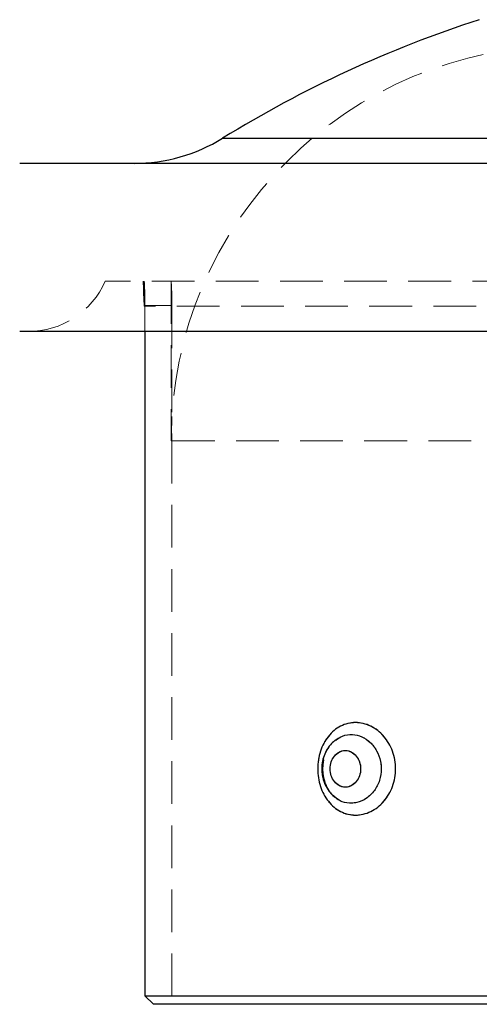
# Model space of a CAD drawing. Units: millimetres. Extents: x 10 to 584, y 10 to 410.
# Drawn here: x 78 to 105, y 184 to 242 of the extents above; entities that cross this region are included whole.
import ezdxf

# ---------------------------------------------------------------- set-up
doc = ezdxf.new("R2010")
doc.units = ezdxf.units.MM
doc.header["$LTSCALE"] = 2
doc.linetypes.add('HIDDEN', pattern=[1.905, 1.27, -0.635])

msp = doc.modelspace()

# ---------------------------------------------------------------- linework, layer by layer
at = {"color": 8, "linetype": 'Continuous', "lineweight": 25}
msp.add_line((90.008, 235.249), (130.898, 235.249), dxfattribs=at)
at = {"color": 7, "linetype": 'HIDDEN', "lineweight": 18}
for p, q in [((130.898, 235.249), (90.008, 235.249)), ((137.871, 226.757), (83.036, 226.757)), ((85.353, 226.757), (85.353, 225.257)), ((86.953, 226.757), (86.953, 217.257)), ((85.395, 225.257), (85.353, 225.257)), ((85.395, 225.307), (85.395, 225.257)), ((85.395, 225.307), (86.998, 225.307)), ((135.553, 225.257), (85.395, 225.257)), ((85.395, 225.257), (85.395, 223.757)), ((86.998, 225.307), (86.998, 217.257)), ((86.998, 217.257), (86.953, 217.257)), ((86.998, 217.257), (133.953, 217.257)), ((86.998, 217.257), (86.998, 183.757)), ((96.671, 199.427), (96.72, 199.473)), ((96.747, 199.485), (96.701, 199.455)), ((96.098, 196.973), (96.01, 197.301))]:
    msp.add_line(p, q, dxfattribs=at)
at = {"color": 7, "linetype": 'Continuous', "lineweight": 25}
for p, q in [((142.953, 233.757), (77.953, 233.757)), ((142.953, 223.757), (77.953, 223.757)), ((85.395, 223.757), (85.395, 184.257)), ((85.395, 184.257), (135.553, 184.257)), ((85.896, 183.757), (85.395, 184.257)), ((135.053, 183.757), (85.896, 183.757))]:
    msp.add_line(p, q, dxfattribs=at)
for centre, radius, start, end in [((126.787, 175.69), 70, 107.90999, 121.69631), ((84.754, 243.757), 10, 270, 301.69631)]:
    msp.add_arc(centre, radius, start, end, dxfattribs=at)
at = {"color": 7, "linetype": 'HIDDEN', "lineweight": 18}
for centre, radius, start, end in [((110.453, 217.257), 23.5, 0, 180), ((78.453, 228.757), 5, 270, 336.42182), ((105.297, 226.757), 20, 180, 184.30122)]:
    msp.add_arc(centre, radius, start, end, dxfattribs=at)
for points, knots in [([(85.353, 226.757), (85.353, 226.757), (85.354, 226.748), (85.356, 226.711), (85.357, 226.683), (85.361, 226.61), (85.364, 226.566), (85.369, 226.461), (85.371, 226.4), (85.38, 226.199), (85.385, 226.038), (85.393, 225.689), (85.395, 225.499), (85.395, 225.307)], [0, 0, 0, 0, 0.125, 0.125, 0.25, 0.25, 0.375, 0.375, 0.5, 0.5, 0.75, 0.75, 1, 1, 1, 1]), ([(86.998, 225.307), (86.998, 225.403), (86.997, 225.497), (86.995, 225.682), (86.993, 225.774), (86.989, 225.95), (86.987, 226.033), (86.981, 226.191), (86.978, 226.265), (86.97, 226.466), (86.964, 226.574), (86.956, 226.719), (86.953, 226.757), (86.953, 226.757)], [0, 0, 0, 0, 0.125, 0.125, 0.25, 0.25, 0.375, 0.375, 0.5, 0.5, 0.75, 0.75, 1, 1, 1, 1]), ([(100.287, 197.757), (100.287, 197.936), (100.271, 198.115), (100.21, 198.464), (100.164, 198.633), (100.045, 198.963), (99.97, 199.123), (99.796, 199.42), (99.697, 199.559), (99.474, 199.817), (99.352, 199.933), (99.093, 200.135), (98.954, 200.222), (98.664, 200.363), (98.516, 200.417), (98.212, 200.489), (98.055, 200.507), (97.749, 200.507), (97.598, 200.489), (97.299, 200.417), (97.154, 200.362), (96.881, 200.222), (96.75, 200.135), (96.505, 199.931), (96.394, 199.816), (96.192, 199.561), (96.1, 199.419), (95.943, 199.121), (95.878, 198.964), (95.717, 198.469), (95.662, 198.109), (95.662, 197.578), (95.675, 197.402), (95.73, 197.052), (95.77, 196.881), (95.93, 196.388), (96.09, 196.082), (96.393, 195.7), (96.507, 195.582), (96.75, 195.379), (96.879, 195.293), (97.154, 195.152), (97.3, 195.098), (97.596, 195.026), (97.747, 195.007), (98.057, 195.007), (98.211, 195.025), (98.514, 195.097), (98.665, 195.151), (98.954, 195.292), (99.092, 195.379), (99.352, 195.581), (99.475, 195.698), (99.696, 195.953), (99.795, 196.092), (99.97, 196.392), (100.044, 196.551), (100.223, 197.043), (100.287, 197.399), (100.287, 197.757)], [0, 0, 0, 0, 0.03125, 0.03125, 0.0625, 0.0625, 0.09375, 0.09375, 0.125, 0.125, 0.15625, 0.15625, 0.1875, 0.1875, 0.21875, 0.21875, 0.25, 0.25, 0.28125, 0.28125, 0.3125, 0.3125, 0.34375, 0.34375, 0.375, 0.375, 0.40625, 0.40625, 0.4375, 0.4375, 0.5, 0.5, 0.53125, 0.53125, 0.5625, 0.5625, 0.625, 0.625, 0.65625, 0.65625, 0.6875, 0.6875, 0.71875, 0.71875, 0.75, 0.75, 0.78125, 0.78125, 0.8125, 0.8125, 0.84375, 0.84375, 0.875, 0.875, 0.90625, 0.90625, 0.9375, 0.9375, 1, 1, 1, 1]), ([(99.437, 197.757), (99.428, 197.914), (99.404, 198.305), (99.168, 198.894), (98.734, 199.419), (98.174, 199.744), (97.579, 199.829), (97.019, 199.705), (96.724, 199.467), (96.583, 199.352)], [0, 0, 0, 0, 0.1038653, 0.2595934, 0.4158115, 0.570809, 0.7210605, 0.8657849, 1, 1, 1, 1]), ([(95.938, 197.757), (95.947, 197.914), (95.968, 198.307), (96.189, 198.883), (96.471, 199.313), (96.694, 199.439), (96.736, 199.462)], [0, 0, 0, 0, 0.229653, 0.573977, 0.919385, 1, 1, 1, 1]), ([(96.771, 196.013), (96.74, 196.031), (96.617, 196.103), (96.427, 196.316), (96.212, 196.642), (96.079, 196.987), (96.01, 197.278), (95.97, 197.573), (95.964, 197.934), (96.029, 198.361), (96.16, 198.755), (96.341, 199.092), (96.495, 199.258), (96.567, 199.336)], [0, 0, 0, 0, 0.034421, 0.138744, 0.250447, 0.361509, 0.425749, 0.477468, 0.584588, 0.69213, 0.798746, 0.905464, 1, 1, 1, 1]), ([(96.298, 198.98), (96.261, 198.933), (96.094, 198.718), (95.975, 198.278), (95.919, 197.679), (95.972, 197.161), (96.128, 196.862), (96.181, 196.76)], [0, 0, 0, 0, 0.081861, 0.369025, 0.556962, 0.84841, 1, 1, 1, 1]), ([(98.21, 197.757), (98.21, 197.475), (98.117, 197.2), (97.865, 196.893), (97.765, 196.811), (97.544, 196.698), (97.423, 196.668), (97.182, 196.669), (97.06, 196.699), (96.84, 196.811), (96.74, 196.895), (96.574, 197.097), (96.508, 197.217), (96.419, 197.478), (96.396, 197.616), (96.396, 198.038), (96.491, 198.316), (96.74, 198.62), (96.84, 198.703), (97.062, 198.816), (97.183, 198.846), (97.425, 198.846), (97.546, 198.815), (97.766, 198.703), (97.867, 198.619), (98.032, 198.418), (98.098, 198.297), (98.187, 198.038), (98.21, 197.898), (98.21, 197.757)], [0, 0, 0, 0, 0.125, 0.125, 0.1875, 0.1875, 0.25, 0.25, 0.3125, 0.3125, 0.375, 0.375, 0.4375, 0.4375, 0.5, 0.5, 0.625, 0.625, 0.6875, 0.6875, 0.75, 0.75, 0.8125, 0.8125, 0.875, 0.875, 0.9375, 0.9375, 1, 1, 1, 1]), ([(96.761, 196.03), (96.645, 196.119), (96.369, 196.33), (96.08, 196.857), (95.949, 197.372), (95.941, 197.679), (95.938, 197.757)], [0, 0, 0, 0, 0.235454, 0.556611, 0.887907, 1, 1, 1, 1]), ([(96.748, 196.022), (96.753, 196.016), (96.905, 195.858), (97.31, 195.732), (97.891, 195.699), (98.453, 195.906), (98.932, 196.298), (99.284, 196.853), (99.425, 197.372), (99.435, 197.679), (99.437, 197.757)], [0, 0, 0, 0, 0.005907, 0.168417, 0.325108, 0.476831, 0.628564, 0.78459, 0.945542, 1, 1, 1, 1])]:
    msp.add_open_spline(points, degree=3, knots=knots, dxfattribs=at)
at = {"color": 7, "linetype": 'Continuous', "lineweight": 25}
for points, knots in [([(95.662, 197.757), (95.662, 197.936), (95.676, 198.115), (95.73, 198.464), (95.77, 198.633), (95.877, 198.963), (95.944, 199.123), (96.101, 199.42), (96.191, 199.559), (96.395, 199.817), (96.507, 199.933), (96.749, 200.135), (96.881, 200.222), (97.157, 200.363), (97.3, 200.417), (97.596, 200.489), (97.751, 200.507), (98.057, 200.507), (98.21, 200.489), (98.516, 200.417), (98.667, 200.362), (98.954, 200.222), (99.093, 200.135), (99.354, 199.931), (99.475, 199.816), (99.696, 199.561), (99.797, 199.419), (99.971, 199.121), (100.044, 198.964), (100.224, 198.469), (100.287, 198.109), (100.287, 197.578), (100.272, 197.402), (100.21, 197.052), (100.164, 196.881), (99.985, 196.388), (99.807, 196.082), (99.476, 195.7), (99.353, 195.582), (99.093, 195.379), (98.956, 195.293), (98.667, 195.152), (98.516, 195.098), (98.212, 195.026), (98.059, 195.007), (97.749, 195.007), (97.597, 195.025), (97.302, 195.097), (97.156, 195.151), (96.88, 195.292), (96.751, 195.379), (96.508, 195.581), (96.394, 195.698), (96.192, 195.953), (96.102, 196.092), (95.944, 196.392), (95.877, 196.551), (95.718, 197.043), (95.662, 197.399), (95.662, 197.757)], [0, 0, 0, 0, 0.03125, 0.03125, 0.0625, 0.0625, 0.09375, 0.09375, 0.125, 0.125, 0.15625, 0.15625, 0.1875, 0.1875, 0.21875, 0.21875, 0.25, 0.25, 0.28125, 0.28125, 0.3125, 0.3125, 0.34375, 0.34375, 0.375, 0.375, 0.40625, 0.40625, 0.4375, 0.4375, 0.5, 0.5, 0.53125, 0.53125, 0.5625, 0.5625, 0.625, 0.625, 0.65625, 0.65625, 0.6875, 0.6875, 0.71875, 0.71875, 0.75, 0.75, 0.78125, 0.78125, 0.8125, 0.8125, 0.84375, 0.84375, 0.875, 0.875, 0.90625, 0.90625, 0.9375, 0.9375, 1, 1, 1, 1]), ([(96.727, 199.471), (96.644, 199.406), (96.447, 199.252), (96.21, 198.932), (96.019, 198.538), (95.91, 198.111), (95.889, 197.77), (95.904, 197.58), (95.907, 197.536)], [0, 0, 0, 0, 0.146401, 0.345549, 0.540577, 0.742469, 0.939955, 1, 1, 1, 1]), ([(96.396, 197.757), (96.396, 197.475), (96.49, 197.2), (96.741, 196.893), (96.841, 196.811), (97.062, 196.698), (97.184, 196.668), (97.424, 196.669), (97.546, 196.699), (97.766, 196.811), (97.867, 196.895), (98.032, 197.097), (98.098, 197.217), (98.187, 197.478), (98.21, 197.616), (98.21, 198.038), (98.115, 198.316), (97.867, 198.62), (97.766, 198.703), (97.544, 198.816), (97.424, 198.846), (97.181, 198.846), (97.06, 198.815), (96.84, 198.703), (96.739, 198.619), (96.574, 198.418), (96.508, 198.297), (96.42, 198.038), (96.396, 197.898), (96.396, 197.757)], [0, 0, 0, 0, 0.125, 0.125, 0.1875, 0.1875, 0.25, 0.25, 0.3125, 0.3125, 0.375, 0.375, 0.4375, 0.4375, 0.5, 0.5, 0.625, 0.625, 0.6875, 0.6875, 0.75, 0.75, 0.8125, 0.8125, 0.875, 0.875, 0.9375, 0.9375, 1, 1, 1, 1]), ([(95.907, 197.536), (95.921, 197.436), (95.956, 197.184), (96.093, 196.793), (96.327, 196.415), (96.556, 196.151), (96.715, 196.052), (96.758, 196.025)], [0, 0, 0, 0, 0.168155, 0.421466, 0.681956, 0.913282, 1, 1, 1, 1])]:
    msp.add_open_spline(points, degree=3, knots=knots, dxfattribs=at)
at = {"color": 8, "linetype": 'Continuous', "lineweight": 25}
msp.add_open_spline([(96.736, 199.462), (96.867, 199.555), (97.162, 199.764), (97.714, 199.828), (98.286, 199.694), (98.795, 199.356), (99.193, 198.847), (99.4, 198.283), (99.461, 197.675), (99.365, 197.06), (99.051, 196.439), (98.571, 195.972), (97.989, 195.716), (97.403, 195.711), (96.976, 195.832), (96.797, 195.998), (96.761, 196.03)], degree=3, knots=[0, 0, 0, 0, 0.06246, 0.14163, 0.217889, 0.293311, 0.370378, 0.450016, 0.502135, 0.582961, 0.664109, 0.746382, 0.827472, 0.905659, 0.981366, 1, 1, 1, 1], dxfattribs=at)

doc.saveas('drawing.dxf')
